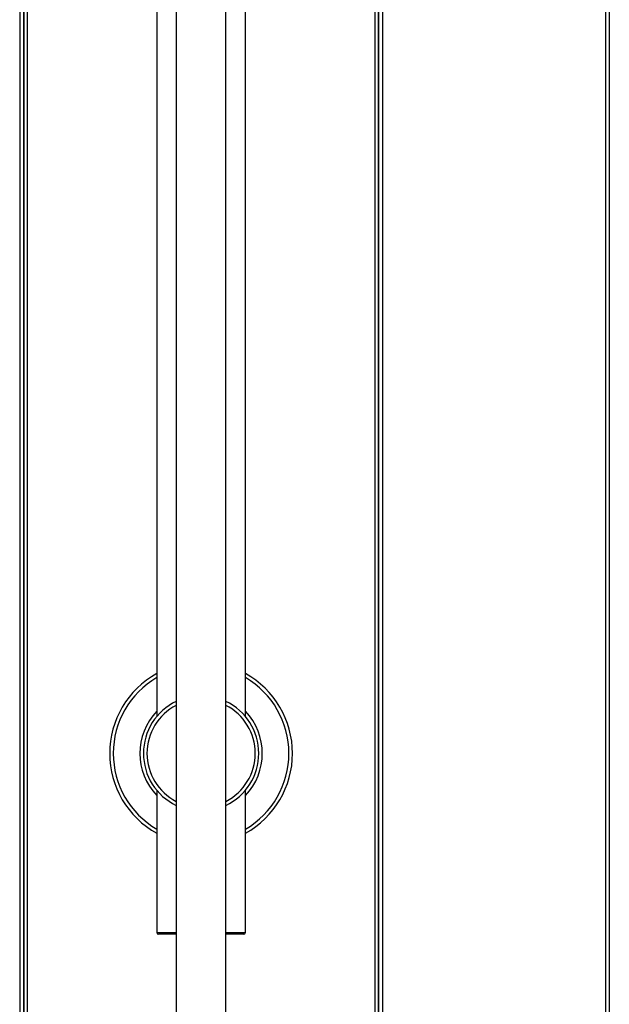
# Model space of a CAD drawing. Units: millimetres. Extents: x 11322 to 16322, y -1989 to 4891.
# Drawn here: x 14330 to 14497, y 911 to 1189 of the extents above; entities that cross this region are included whole.
import ezdxf

# ---------------------------------------------------------------- set-up
doc = ezdxf.new("R2010")
doc.units = ezdxf.units.MM
doc.header["$LTSCALE"] = 3
doc.layers.get('0').update_dxf_attribs({"lineweight": 40})

msp = doc.modelspace()

# ---------------------------------------------------------------- linework, layer by layer
at = {"color": 7, "linetype": 'Continuous', "lineweight": 30, "ltscale": 10}
for p, q in [((14495.44, 1645), (14495.44, 345)), ((14496.54, 1645), (14496.54, 345)), ((14331.54, 1424.79), (14331.54, 345)), ((14431.54, 1424.79), (14431.54, 345)), ((14332.54, 1423.6), (14332.54, 345)), ((14430.54, 345), (14430.54, 1423.6)), ((14374.54, 1267), (14374.54, 259.55)), ((14388.54, 259.55), (14388.54, 1267)), ((14369.04, 1265.76), (14369.04, 992.39)), ((14394.04, 992.39), (14394.04, 1265.76)), ((14369.04, 971.62), (14369.04, 931.5)), ((14394.04, 931.5), (14394.04, 971.62)), ((14374.54, 931), (14369.54, 931)), ((14393.54, 931), (14388.54, 931))]:
    msp.add_line(p, q, dxfattribs=at)
at = {"color": 8, "linetype": 'Continuous', "lineweight": 30, "ltscale": 10}
for p, q in [((14330.44, 1426.24), (14330.44, 345)), ((14331.64, 1424.67), (14331.64, 345)), ((14431.44, 1424.67), (14431.44, 345)), ((14432.64, 1426.24), (14432.64, 345)), ((14369.04, 931.5), (14374.54, 931.5)), ((14388.54, 931.5), (14394.04, 931.5))]:
    msp.add_line(p, q, dxfattribs=at)
at = {"color": 7, "linetype": 'Continuous', "lineweight": 30, "ltscale": 100}
for centre, radius, start, end in [((14381.54, 982), 25.75, 119.0411, 240.9589), ((14381.54, 982), 25.75, 299.0411, 60.9589), ((14381.54, 982), 16.25, 115.5164, 244.4836), ((14381.54, 982), 16.25, 295.5164, 64.4836), ((14369.54, 931.5), 0.5, 180, 270), ((14393.54, 931.5), 0.5, 270, 0)]:
    msp.add_arc(centre, radius, start, end, dxfattribs=at)
at = {"color": 8, "linetype": 'Continuous', "lineweight": 30, "ltscale": 100}
for radius, start, end in [(24.75, 120.3347, 239.6653), (24.75, 300.3347, 59.6653), (17.25, 136.4387, 223.5613), (15.25, 117.3237, 242.6763), (15.25, 297.3237, 62.6763), (17.25, 316.4387, 43.5613)]:
    msp.add_arc((14381.54, 982), radius, start, end, dxfattribs=at)

doc.saveas('drawing.dxf')
